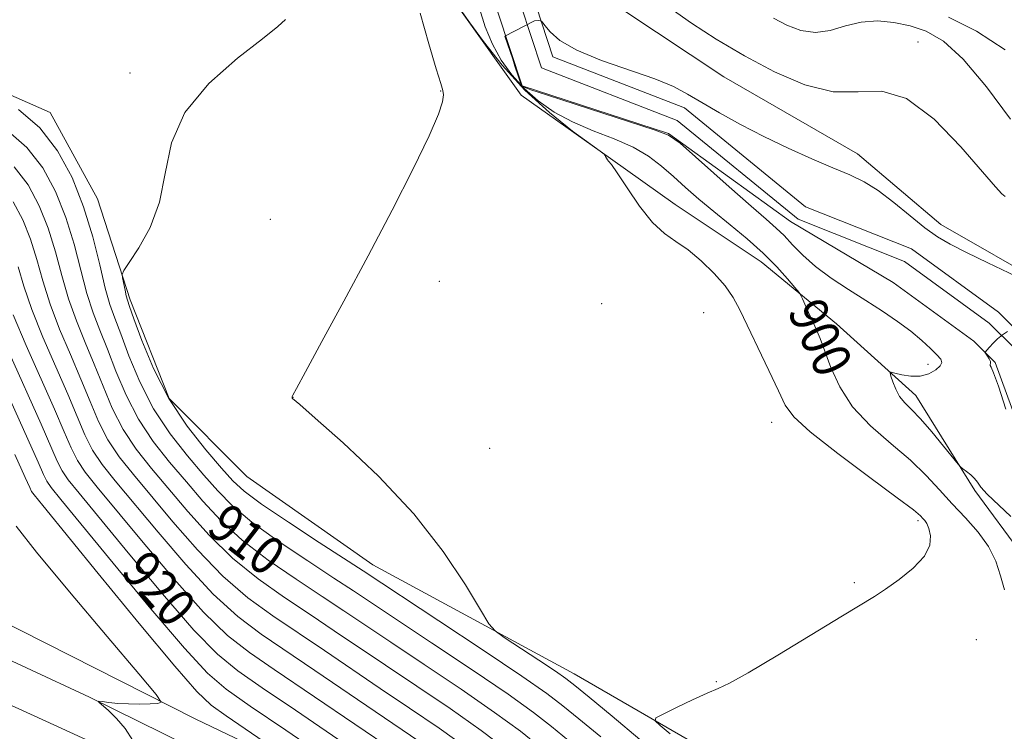
# Model space of a CAD drawing. Extents: x 2122300 to 2125200, y 332300 to 335200.
# Drawn here: x 2123062 to 2123268, y 333006 to 333155 of the extents above; entities that cross this region are included whole.
import ezdxf
from ezdxf.enums import TextEntityAlignment as Align

# ---------------------------------------------------------------- set-up
doc = ezdxf.new("R2010")
doc.units = 0
doc.header["$MEASUREMENT"] = 0
for name, color, linetype, lineweight in [('DTM HARD BREAKLINE', 7, 'Continuous', 0), ('DTM SPOT ELEVATION', 2, 'Continuous', 13), ('INDEX CONTOUR', 41, 'Continuous', 13), ('INDEX CONTOUR LABEL', 244, 'Continuous', 0), ('INTERMEDIATE CONTOUR', 44, 'Continuous', 0), ('STREAM - RIVER CENTERLINE', 11, 'Continuous', 0), ('STREAM - RIVER DOUBLE LINE', 5, 'Continuous', 0)]:
    doc.layers.add(name, color=color, linetype=linetype, lineweight=lineweight)
doc.styles.add('Style-ITALICS', font='ITALICS.shx')

msp = doc.modelspace()

# ---------------------------------------------------------------- linework, layer by layer
at = {"layer": 'DTM HARD BREAKLINE'}
for points in [[(2123085.99, 333177.71, 907.14), (2123107.9, 333189.95, 904.95), (2123122.72, 333205.45, 903.06), (2123137.18, 333219.21, 902.95), (2123147.45, 333222.71, 901.97), (2123155.51, 333208.74, 901.51), (2123154.16, 333181.25, 901.8), (2123154.06, 333157.16, 902.06), (2123167.04, 333138.92, 902.4), (2123185.77, 333125.69, 901.97), (2123199.25, 333116.05, 901.35), (2123217.22, 333104.13, 900.75), (2123232.94, 333091.13, 899.32), (2123249.56, 333076.19, 897.34), (2123261.89, 333056.3, 898.22), (2123271.84, 333042.8, 899.15), (2123282.39, 333030.51, 898.72), (2123292.96, 333015.98, 898.8), (2123304.48, 333006.43, 897.91), (2123319.08, 332993.58, 897.2), (2123329.11, 332986.94, 897.25), (2123338.71, 332984.03, 897.03), (2123353.21, 332977.71, 896.03)], [(2123189.66, 333211.41, 900.97), (2123180.32, 333175.8, 900.63), (2123188.31, 333156.75, 898.94), (2123209.44, 333142.72, 898.89), (2123237.34, 333126.67, 898.51), (2123254.8, 333111.91, 898.68), (2123277.39, 333098.94, 898.22), (2123286.46, 333076.5, 897.72), (2123291.31, 333063.29, 897.46), (2123302.71, 333048.52, 896.55), (2123317.53, 333035.56, 896.98), (2123331.49, 333023.92, 896.94), (2123347.76, 333009.63, 896.48), (2123365.28, 333006.63, 896.48), (2123377.76, 333023.57, 896.03), (2123389.65, 333034.49, 896), (2123406.19, 333036.1, 895.77), (2123419.42, 333031.38, 893.81)], [(2123311.2, 332948.8, 899.73), (2123259.09, 332973.7, 899.34), (2123206.19, 333001.82, 901.09), (2123178.12, 333018.04, 903.28), (2123136.09, 333040.83, 905.04), (2123109.73, 333059.26, 904.5), (2123093.55, 333075.56, 905.21), (2123085.35, 333096.18, 905.69), (2123078.56, 333117.23, 906.88), (2123068.66, 333135.29, 907.24), (2123052.03, 333142.6, 907.79)], [(2122926.61, 333084.88, 927.87), (2122974.38, 333065.01, 928.18), (2123015.11, 333048.9, 929.42), (2123057.09, 333029.78, 926.96), (2123099.06, 333008.58, 925.82), (2123138.51, 332989.68, 922.88), (2123169.16, 332976.58, 918.78)], [(2123264.74, 332935.08, 903.59), (2123233.36, 332946.42, 907.19), (2123198.56, 332958.83, 913.44), (2123168.04, 332970.55, 919.71), (2123123.08, 332990.4, 923.29), (2123076.85, 333013.18, 926.1), (2123024.12, 333037.7, 926.53), (2122984.75, 333054.59, 928.75), (2122954.81, 333066.85, 926.65), (2122920.55, 333079.88, 925.41)], [(2122918.34, 333071.83, 924.13), (2122960.23, 333053.23, 924.86), (2122993.2, 333041.12, 926.68), (2123041.9, 333019.93, 926.68), (2123070.17, 333007.01, 926.3), (2123106.41, 332990.39, 925.72), (2123135.31, 332978.63, 922.41), (2123166.46, 332965.1, 920.45), (2123195.46, 332955.12, 915.9), (2123214.69, 332946.8, 912.37), (2123225.15, 332939.83, 909.43), (2123235.16, 332933.87, 906.93), (2123244.18, 332929.15, 904.16), (2123258.16, 332925.09, 903.45), (2123267.83, 332922.78, 901.71)]]:
    msp.add_polyline3d(points, dxfattribs=at)
at = {"layer": 'DTM SPOT ELEVATION'}
for p in [(2123250, 333150, 900.6), (2123085.32, 333143.51, 906.44), (2123150.26, 333139.79, 904.08), (2123114.66, 333112.98, 904.7), (2123150, 333100, 903.5), (2123183.88, 333095.34, 903.68), (2123205.23, 333093.47, 903.11), (2123252.12, 333082.67, 898.7), (2123119.42, 333075.8, 903.99), (2123219.42, 333070.57, 902.67), (2123160.47, 333065.14, 902.67), (2123250, 333050, 902.34), (2123236.68, 333037.09, 902.22), (2123262.2, 333025.15, 901.14), (2123207.89, 333016.42, 902.1)]:
    msp.add_point(p, dxfattribs=at)
at = {"layer": 'INDEX CONTOUR', "flags": 128}
for points, elevation in [([(2123268.104, 333035.573), (2123267.221, 333038.502), (2123266.227, 333041.548), (2123264.76, 333044.618), (2123262.572, 333047.641), (2123259.91, 333050.612), (2123257.138, 333053.548), (2123254.496, 333056.477), (2123251.717, 333059.484), (2123248.408, 333062.665), (2123244.359, 333066.102), (2123240.1, 333069.812), (2123236.344, 333073.792), (2123233.631, 333077.974), (2123231.808, 333082.005), (2123230.545, 333085.46), (2123229.555, 333088.052), (2123228.71, 333090.021), (2123227.922, 333091.745), (2123227.136, 333093.493), (2123225.882, 333096.351), (2123225.544, 333097.08), (2123225.133, 333097.695), (2123224.294, 333098.725), (2123222.748, 333100.562), (2123220.506, 333103.052), (2123217.652, 333105.907), (2123214.313, 333108.869), (2123210.762, 333111.806), (2123207.315, 333114.616), (2123204.215, 333117.222), (2123201.434, 333119.643), (2123198.874, 333121.923), (2123196.396, 333124.093), (2123193.706, 333126.139), (2123190.467, 333128.032), (2123186.486, 333129.775), (2123182.103, 333131.487), (2123177.801, 333133.316), (2123173.967, 333135.387), (2123170.624, 333137.718), (2123167.698, 333140.305), (2123165.133, 333143.144), (2123162.917, 333146.24), (2123161.053, 333149.598), (2123159.543, 333153.211), (2123158.393, 333157.006)], 900), ([(2123198.416, 333156.93), (2123202.643, 333153.948), (2123207.825, 333150.621), (2123213.71, 333147.145), (2123220.022, 333143.781), (2123226.354, 333141.067), (2123232.268, 333139.608), (2123237.489, 333139.617), (2123242.414, 333139.731), (2123247.601, 333138.197), (2123253.357, 333133.881), (2123258.97, 333128.134), (2123263.473, 333122.931), (2123266.179, 333119.778), (2123267.527, 333118.324), (2123268.236, 333117.754)], 900), ([(2123171.07, 333002.744), (2123166.901, 333006.045), (2123161.526, 333009.99), (2123154.5, 333014.837), (2123146.812, 333019.992), (2123139.807, 333024.647), (2123130.003, 333031.209), (2123125.458, 333034.221), (2123120.028, 333037.798), (2123114.196, 333041.813), (2123108.755, 333045.975), (2123104.291, 333050.058), (2123100.559, 333054.078), (2123097.105, 333058.113), (2123093.596, 333062.247), (2123090.168, 333066.588), (2123087.076, 333071.254), (2123084.51, 333076.267), (2123082.403, 333081.288), (2123080.624, 333085.887), (2123079.053, 333089.804), (2123077.631, 333093.474), (2123076.315, 333097.506), (2123075.036, 333102.342), (2123073.639, 333107.755), (2123071.944, 333113.35), (2123069.792, 333118.763), (2123067.099, 333123.727), (2123063.797, 333128.011), (2123059.838, 333131.422)], 910), ([(2123139.138, 332997.286), (2123119.904, 333010.416), (2123112.97, 333015.134), (2123107.872, 333018.654), (2123103.621, 333022.126), (2123098.702, 333027.151), (2123092.117, 333034.716), (2123084.932, 333043.325), (2123074.681, 333055.763), (2123072.414, 333058.593), (2123071.143, 333060.469), (2123070.135, 333062.455), (2123066.772, 333070.17), (2123060.136, 333084.931)], 920)]:
    msp.add_lwpolyline(points, dxfattribs=dict(at, elevation=elevation))
at = {"layer": 'INTERMEDIATE CONTOUR', "flags": 128}
for points, elevation in [([(2123183.69, 333004.861), (2123179.121, 333008.663), (2123175.801, 333011.382), (2123172.423, 333013.932), (2123167.21, 333017.543), (2123159.098, 333022.974), (2123149.861, 333029.092), (2123134.043, 333039.524), (2123124.89, 333045.456), (2123118.425, 333049.687), (2123112.776, 333053.504), (2123109.159, 333056.194), (2123106.809, 333058.38), (2123104.458, 333061.012), (2123101.162, 333064.84), (2123097.269, 333069.787), (2123093.448, 333075.568), (2123090.259, 333081.792), (2123087.827, 333087.637), (2123086.164, 333092.173), (2123085.234, 333094.78), (2123084.795, 333096.073), (2123084.557, 333096.98), (2123084.289, 333098.208), (2123083.767, 333100.748), (2123083.695, 333101.478), (2123084.06, 333102.314), (2123085.173, 333103.972), (2123087.175, 333107.004), (2123089.518, 333111.3), (2123091.475, 333116.585), (2123092.661, 333122.572), (2123094.014, 333128.93), (2123096.807, 333135.313), (2123101.811, 333141.36), (2123107.8, 333146.635), (2123113.05, 333150.683), (2123116.255, 333153.224), (2123117.806, 333154.685)], 906), ([(2123191.872, 333004.324), (2123186.112, 333009.175), (2123181.263, 333013.187), (2123178.321, 333015.6), (2123176.417, 333017.063), (2123174.215, 333018.578), (2123170.79, 333020.857), (2123163.549, 333025.636), (2123161.616, 333027.001), (2123160.325, 333028.491), (2123158.57, 333031.386), (2123155.435, 333036.599), (2123150.768, 333043.594), (2123144.61, 333051.47), (2123137.239, 333059.331), (2123129.895, 333066.293), (2123124.055, 333071.474), (2123120.791, 333074.289), (2123119.284, 333075.528), (2123119.239, 333075.597), (2123119.219, 333075.683), (2123119.214, 333075.765), (2123119.222, 333075.892), (2123119.24, 333075.967), (2123119.368, 333076.244), (2123120.089, 333077.607), (2123121.984, 333081.104), (2123125.434, 333087.434), (2123130.017, 333095.881), (2123135.113, 333105.376), (2123140.123, 333114.885), (2123144.538, 333123.512), (2123147.872, 333130.394), (2123149.796, 333134.93), (2123150.62, 333137.555), (2123150.812, 333138.962), (2123150.73, 333139.904), (2123150.298, 333141.365), (2123149.334, 333144.391), (2123147.76, 333149.621), (2123145.951, 333156.076)], 904), ([(2123198.209, 333005.522), (2123196.153, 333007.22), (2123195.09, 333008.203), (2123195.238, 333008.827), (2123196.725, 333009.63), (2123199.511, 333010.978), (2123202.881, 333012.584), (2123205.954, 333013.989), (2123208.218, 333014.953), (2123210.635, 333016.098), (2123214.536, 333018.263), (2123220.727, 333021.95), (2123234.202, 333030.158), (2123240.914, 333034.225), (2123243.204, 333035.716), (2123246.052, 333037.726), (2123249.019, 333040.131), (2123251.339, 333042.621), (2123252.452, 333044.919), (2123252.615, 333046.883), (2123252.291, 333048.402), (2123251.87, 333049.415), (2123251.445, 333050.059), (2123251.037, 333050.515), (2123250.501, 333051.052), (2123249.038, 333052.261), (2123245.678, 333054.82), (2123239.937, 333059.081), (2123233.238, 333064.096), (2123227.488, 333068.595), (2123224.068, 333071.708), (2123222.264, 333074.173), (2123220.842, 333077.132), (2123218.857, 333081.365), (2123212.79, 333094.094), (2123211.392, 333096.682), (2123209.714, 333099.072), (2123207.408, 333101.693), (2123204.697, 333104.328), (2123201.944, 333106.6), (2123199.42, 333108.312), (2123197.011, 333109.986), (2123194.507, 333112.326), (2123191.805, 333115.751), (2123189.218, 333119.538), (2123187.163, 333122.681), (2123185.937, 333124.442), (2123185.347, 333125.154), (2123185.079, 333125.419), (2123184.874, 333125.722), (2123184.695, 333126.076), (2123184.564, 333126.375), (2123184.386, 333126.62), (2123183.608, 333127.22), (2123181.563, 333128.692), (2123177.832, 333131.421), (2123172.982, 333135.272), (2123167.827, 333139.982), (2123163.096, 333145.192), (2123159.177, 333150.15), (2123156.367, 333154.011), (2123154.843, 333156.209)], 902), ([(2123269.424, 333050.917), (2123264.463, 333055.597), (2123263.158, 333057.046), (2123262.423, 333058.054), (2123261.815, 333058.856), (2123261.009, 333059.63), (2123260.122, 333060.333), (2123259.387, 333060.863), (2123258.923, 333061.222), (2123258.375, 333061.823), (2123255.324, 333065.605), (2123252.891, 333068.554), (2123250.518, 333071.283), (2123248.634, 333073.242), (2123247.222, 333074.664), (2123246.158, 333075.98), (2123245.334, 333077.495), (2123244.724, 333079.016), (2123244.321, 333080.224), (2123244.151, 333080.878), (2123244.366, 333081.044), (2123245.15, 333080.864), (2123246.603, 333080.5), (2123248.485, 333080.195), (2123250.47, 333080.212), (2123252.266, 333080.723), (2123253.704, 333081.543), (2123254.648, 333082.395), (2123254.991, 333083.087), (2123254.743, 333083.772), (2123253.944, 333084.688), (2123252.627, 333086.013), (2123250.811, 333087.688), (2123248.51, 333089.596), (2123245.748, 333091.635), (2123242.592, 333093.78), (2123239.117, 333096.021), (2123235.44, 333098.345), (2123231.825, 333100.72), (2123228.577, 333103.112), (2123225.924, 333105.469), (2123223.787, 333107.668), (2123222.014, 333109.565), (2123220.366, 333111.157), (2123218.278, 333112.986), (2123215.107, 333115.727), (2123210.526, 333119.748), (2123200.263, 333128.854), (2123197.863, 333130.566), (2123195.08, 333131.597), (2123178.544, 333136.991), (2123172.571, 333138.885), (2123169.125, 333140.022), (2123167.713, 333140.557), (2123167.331, 333140.8), (2123167.124, 333141.064), (2123166.849, 333141.664), (2123166.412, 333142.918), (2123165.766, 333144.983), (2123165.335, 333146.41), (2123163.667, 333151.258), (2123169.692, 333154.399), (2123169.856, 333154.428), (2123170.634, 333154.479), (2123171.084, 333154.457), (2123171.439, 333154.198), (2123172.002, 333153.478), (2123173.104, 333152.148), (2123175.185, 333150.349), (2123178.714, 333148.294), (2123183.874, 333146.179), (2123195.012, 333142.292), (2123198.881, 333140.693), (2123201.859, 333139.145), (2123204.838, 333137.39), (2123208.524, 333135.241), (2123212.898, 333132.809), (2123217.76, 333130.282), (2123222.87, 333127.833), (2123227.832, 333125.608), (2123232.212, 333123.738), (2123235.73, 333122.261), (2123238.724, 333120.829), (2123241.688, 333118.998), (2123244.97, 333116.49), (2123248.346, 333113.696), (2123251.444, 333111.17), (2123254.07, 333109.295), (2123256.735, 333107.758), (2123260.123, 333106.07), (2123264.618, 333103.911), (2123273.351, 333099.733)], 898), ([(2123219.777, 333154.963), (2123222.567, 333153.501), (2123225.509, 333152.395), (2123228.552, 333151.985), (2123231.661, 333152.455), (2123234.843, 333153.382), (2123238.123, 333154.191), (2123241.507, 333154.426), (2123244.936, 333154.112), (2123248.335, 333153.394), (2123251.699, 333152.275), (2123255.295, 333150.187), (2123259.461, 333146.425), (2123264.346, 333140.64), (2123269.357, 333133.932)], 902), ([(2123256.351, 333155.184), (2123262.222, 333152.285), (2123268.239, 333148.364)], 904), ([(2123176.979, 333004.138), (2123173.436, 333007.063), (2123169.662, 333009.989), (2123164.368, 333013.767), (2123156.799, 333018.906), (2123148.336, 333024.542), (2123132.023, 333035.366), (2123127.955, 333038.038), (2123122.459, 333041.627), (2123116.31, 333045.75), (2123110.765, 333049.74), (2123106.725, 333053.127), (2123103.684, 333056.229), (2123100.782, 333059.563), (2123097.379, 333063.543), (2123093.719, 333068.188), (2123090.262, 333073.411), (2123087.385, 333079.029), (2123085.115, 333084.463), (2123083.394, 333089.03), (2123082.133, 333092.343), (2123081.131, 333095.183), (2123080.156, 333098.624), (2123079, 333103.455), (2123077.531, 333109.325), (2123075.637, 333115.596), (2123073.214, 333121.693), (2123070.179, 333127.287), (2123066.46, 333132.111), (2123062.001, 333135.953)], 908), ([(2123164.14, 333002.102), (2123158.684, 333006.213), (2123152.201, 333010.769), (2123145.288, 333015.442), (2123138.72, 333019.825), (2123127.983, 333027.049), (2123122.96, 333030.403), (2123117.597, 333033.969), (2123112.081, 333037.875), (2123106.744, 333042.21), (2123101.856, 333046.99), (2123097.433, 333051.927), (2123089.813, 333060.95), (2123086.617, 333064.99), (2123083.889, 333069.097), (2123081.635, 333073.505), (2123079.692, 333078.114), (2123077.853, 333082.743), (2123075.972, 333087.264), (2123074.132, 333091.765), (2123072.473, 333096.389), (2123071.072, 333101.228), (2123069.746, 333106.181), (2123068.251, 333111.104), (2123066.371, 333115.831), (2123064.018, 333120.169), (2123061.133, 333123.911)], 912), ([(2123155.841, 333002.437), (2123149.903, 333006.7), (2123143.763, 333010.892), (2123137.633, 333015.003), (2123125.964, 333022.891), (2123115.166, 333030.141), (2123109.966, 333033.938), (2123104.734, 333038.446), (2123099.421, 333043.921), (2123094.307, 333049.777), (2123086.03, 333059.653), (2123083.066, 333063.39), (2123080.703, 333066.941), (2123078.76, 333070.742), (2123076.981, 333074.94), (2123075.083, 333079.6), (2123072.892, 333084.725), (2123070.633, 333090.057), (2123068.631, 333095.271), (2123067.107, 333100.114), (2123065.853, 333104.611), (2123064.557, 333108.857), (2123062.95, 333112.901), (2123060.937, 333116.611)], 914), ([(2123147.604, 333002.632), (2123142.239, 333006.342), (2123136.547, 333010.18), (2123123.943, 333018.733), (2123112.734, 333026.312), (2123107.851, 333029.999), (2123102.723, 333034.681), (2123096.988, 333040.853), (2123091.182, 333047.626), (2123082.247, 333058.356), (2123079.516, 333061.791), (2123077.516, 333064.783), (2123075.885, 333067.98), (2123074.268, 333071.766), (2123072.313, 333076.457), (2123069.812, 333082.185), (2123067.134, 333088.348), (2123064.79, 333094.153), (2123063.143, 333099), (2123061.961, 333103.04)], 916), ([(2123140.715, 333001.792), (2123115.467, 333018.951), (2123110.303, 333022.483), (2123105.736, 333026.063), (2123100.712, 333030.916), (2123094.552, 333037.784), (2123088.057, 333045.475), (2123078.464, 333057.06), (2123075.965, 333060.192), (2123074.331, 333062.626), (2123073.01, 333065.218), (2123071.556, 333068.591), (2123069.542, 333073.314), (2123063.635, 333086.639), (2123060.948, 333093.035)], 918), ([(2123268.343, 333073.324), (2123266.807, 333078.096), (2123265.795, 333080.878), (2123265.259, 333082.062), (2123265.068, 333082.434), (2123265.085, 333082.656), (2123265.157, 333082.92), (2123265.129, 333083.293), (2123264.893, 333083.809), (2123264.543, 333084.365), (2123264.223, 333084.822), (2123264.056, 333085.092), (2123264.097, 333085.312), (2123264.38, 333085.669), (2123264.926, 333086.298), (2123265.698, 333087.12), (2123266.642, 333088.004), (2123267.688, 333088.83), (2123268.682, 333089.525)], 896), ([(2123137.529, 332992.809), (2123117.884, 333006.258), (2123110.472, 333011.316), (2123105.441, 333014.825), (2123101.506, 333018.188), (2123096.691, 333023.387), (2123089.683, 333031.647), (2123081.806, 333041.174), (2123070.898, 333054.466), (2123068.863, 333056.994), (2123067.957, 333058.312), (2123067.26, 333059.693), (2123066.132, 333062.243), (2123064.001, 333067.027), (2123056.637, 333083.222)], 922), ([(2123119.952, 332999.301), (2123105.444, 333009.234), (2123102.26, 333011.511), (2123099.297, 333014.315), (2123094.681, 333019.622), (2123087.248, 333028.579), (2123078.681, 333039.023), (2123067.115, 333053.169), (2123065.313, 333055.393), (2123064.77, 333056.155), (2123064.386, 333056.93), (2123063.42, 333059.069), (2123061.231, 333063.884)], 924), ([(2123085.94, 333004.137), (2123084.321, 333006.585), (2123082.531, 333008.703), (2123080.831, 333010.362), (2123078.837, 333012.108), (2123078.845, 333012.296), (2123079.544, 333012.231), (2123080.91, 333012.058), (2123082.793, 333011.87), (2123085.009, 333011.741), (2123087.353, 333011.725), (2123089.513, 333011.786), (2123091.158, 333011.862), (2123091.861, 333012.135), (2123090.829, 333013.744), (2123087.18, 333018.067), (2123080.55, 333025.829), (2123072.662, 333035.146), (2123065.762, 333043.479), (2123061.558, 333048.899)], 926)]:
    msp.add_lwpolyline(points, dxfattribs=dict(at, elevation=elevation))
at = {"layer": 'STREAM - RIVER CENTERLINE'}
msp.add_polyline3d([(2123053.012, 333199.748, 902.69), (2123066.599, 333191.659, 902.54), (2123082.113, 333189.764, 901.977), (2123091.749, 333188.471, 901.64), (2123095.307, 333189.09, 901.53), (2123098.702, 333190.549, 901.433), (2123100.749, 333191.621, 901.373), (2123107.461, 333200.51, 901.214), (2123107.824, 333201.78, 901.205), (2123114.717, 333214.116, 901.104), (2123128.314, 333229.144, 900.513), (2123148.791, 333241.149, 900.29), (2123161.346, 333242.872, 899.98), (2123169.001, 333238.182, 899.83), (2123176.333, 333222.995, 899.57), (2123172.45, 333195.257, 898.54), (2123164.852, 333164.321, 898.21), (2123171.312, 333144.647, 897.84), (2123199.64, 333133.646, 897.65), (2123224.923, 333112.982, 896.97), (2123247.203, 333104.17, 896.93), (2123264.888, 333091.31, 896.13), (2123270.424, 333085.801, 895.88)], dxfattribs=at)
at = {"layer": 'STREAM - RIVER DOUBLE LINE'}
for points in [[(2123054.64, 333202.27, 902.69), (2123067.59, 333194.56, 902.54), (2123091.75, 333191.61, 901.6), (2123101.13, 333197.67, 901.26), (2123112.06, 333216.67, 901.1), (2123125.07, 333230.72, 900.53), (2123147.79, 333244.04, 900.29), (2123162, 333245.99, 899.98), (2123171.32, 333240.28, 899.83), (2123179.43, 333223.48, 899.57), (2123175.4, 333194.69, 898.54), (2123167.97, 333164.44, 898.21), (2123173.72, 333146.93, 897.84), (2123201.17, 333136.27, 897.65), (2123226.46, 333115.6, 896.97), (2123248.66, 333106.82, 896.93), (2123266.84, 333093.6, 896.13), (2123273.01, 333087.46, 895.88)], [(2123062.28, 333187.9, 902.43), (2123064.95, 333186.82, 902.54), (2123093.66, 333183.31, 901.6), (2123107.1, 333192, 901.26), (2123118.54, 333211.9, 901.1), (2123130.14, 333224.41, 900.53), (2123150.46, 333236.33, 900.29), (2123160.26, 333237.68, 899.98), (2123164.62, 333235, 899.83), (2123168.79, 333222.2, 899.57), (2123167.45, 333195.86, 898.54), (2123159.65, 333164.12, 898.21), (2123167.3, 333140.84, 897.84), (2123197.87, 333130.94, 898.01), (2123223.38, 333112.51, 896.97), (2123244.78, 333099.75, 896.93), (2123261.64, 333087.5, 896.13), (2123266.11, 333083.04, 895.88), (2123274.58, 333060.03, 895.57)]]:
    msp.add_polyline3d(points, dxfattribs=at)

# ---------------------------------------------------------------- texts
at = {"layer": 'INDEX CONTOUR LABEL', "style": 'Style-ITALICS', "width": 0.875}
for s, rotation, p in [('900', 295, (2123226.253, 333095.499, 900)), ('910', 322.2, (2123103.46, 333050.953, 910)), ('920', 311.3, (2123086.193, 333041.814, 920))]:
    msp.add_text(s, height=8, rotation=rotation, dxfattribs=at).set_placement(p, align=Align.MIDDLE_LEFT)

doc.saveas('drawing.dxf')
